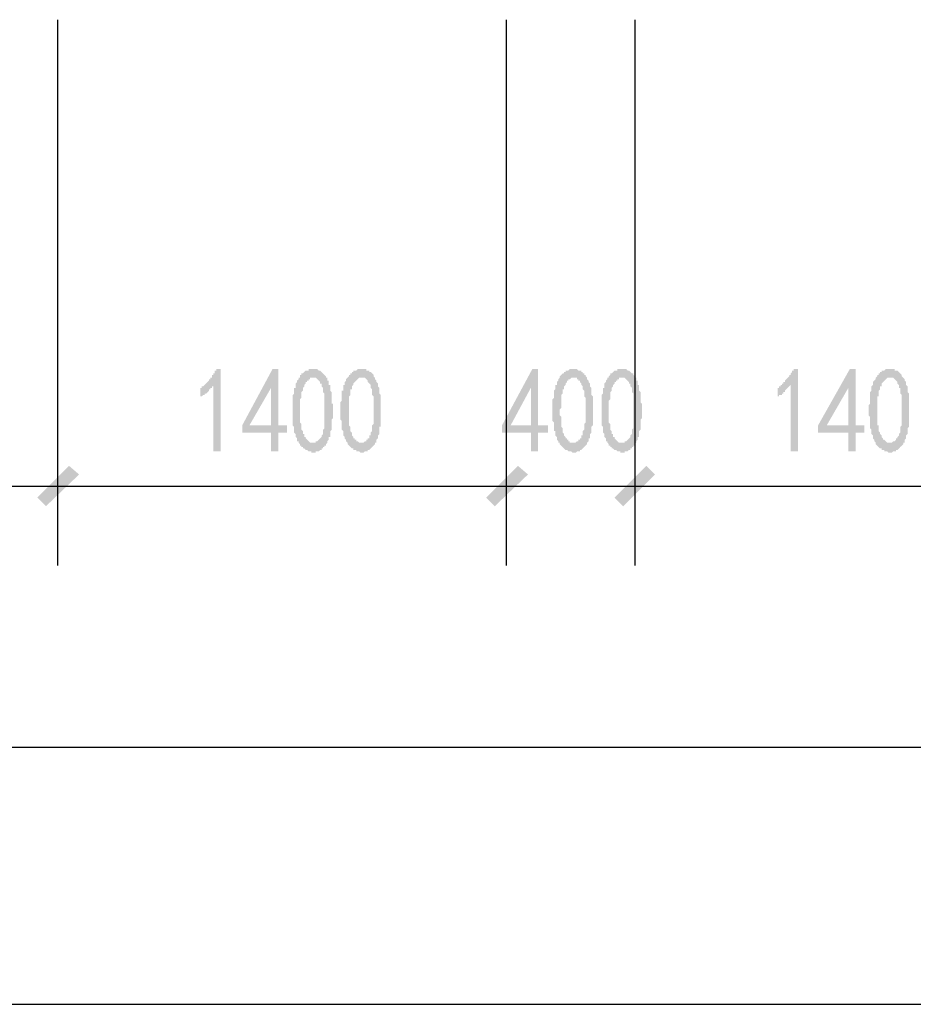
# Model space of a CAD drawing. Extents: x 24885 to 105697, y -3406 to 212186.
# Drawn here: x 64428 to 67216, y 54583 to 57654 of the extents above; entities that cross this region are included whole.
import ezdxf

# ---------------------------------------------------------------- set-up
doc = ezdxf.new("R2010")
doc.units = 0
doc.header["$LTSCALE"] = 1000
doc.header["$MEASUREMENT"] = 0
doc.layers.add('PDF_AXIS', color=7, linetype='Continuous')
doc.layers.add('PDF_PUB_DIM', color=3, linetype='Continuous')

msp = doc.modelspace()

# ---------------------------------------------------------------- hatches: boundary and pattern name
at = {"layer": 'PDF_PUB_DIM', "transparency": 33554559}
for points in [[(65032.1, 56514.5), (65032.1, 56510), (65027.6, 56510), (65027.6, 56505.5), (65023, 56505.5), (65023, 56501), (65018.5, 56501), (65018.5, 56496.5), (65014, 56492), (65014, 56492), (65009.5, 56487.5), (65005, 56487.5), (65005, 56483), (65000.5, 56483), (65000.5, 56483), (64996, 56478.5), (64991.5, 56478.5), (64991.5, 56474), (64991.5, 56505.5), (64996, 56505.5), (64996, 56510), (65000.5, 56510), (65005, 56514.5), (65005, 56514.5), (65009.5, 56519), (65009.5, 56519), (65014, 56523.5), (65014, 56523.5), (65018.5, 56528), (65018.5, 56532.5), (65023, 56532.5), (65023, 56537), (65027.6, 56537), (65027.6, 56541.5), (65027.6, 56546), (65032.1, 56546), (65032.1, 56550.5), (65036.6, 56550.5), (65036.6, 56555), (65036.6, 56559.5), (65041.1, 56559.5), (65041.1, 56564), (65054.6, 56564), (65054.6, 56307.3), (65032.1, 56307.3)], [(66833.4, 56514.5), (66828.9, 56510), (66828.9, 56510), (66824.4, 56505.5), (66824.4, 56505.5), (66819.9, 56501), (66819.9, 56501), (66815.4, 56496.5), (66815.4, 56492), (66810.9, 56492), (66810.9, 56487.5), (66806.4, 56487.5), (66806.4, 56483), (66801.9, 56483), (66797.4, 56483), (66797.4, 56478.5), (66792.9, 56478.5), (66792.9, 56474), (66792.9, 56505.5), (66797.4, 56505.5), (66797.4, 56510), (66801.9, 56510), (66801.9, 56514.5), (66806.4, 56514.5), (66806.4, 56519), (66810.9, 56519), (66810.9, 56523.5), (66815.4, 56523.5), (66815.4, 56528), (66819.9, 56532.5), (66819.9, 56532.5), (66824.4, 56537), (66824.4, 56537), (66828.9, 56541.5), (66828.9, 56546), (66833.4, 56546), (66833.4, 56550.5), (66833.4, 56550.5), (66837.9, 56555), (66837.9, 56559.5), (66842.4, 56559.5), (66842.4, 56564), (66855.9, 56564), (66855.9, 56307.3), (66833.4, 56307.3)]]:
    msp.add_hatch(color=7, dxfattribs=at).paths.add_polyline_path(points)
h = msp.add_hatch(color=7, dxfattribs=at)
h.paths.add_polyline_path([(65212.2, 56365.9), (65122.1, 56365.9), (65122.1, 56388.4), (65216.7, 56564), (65234.7, 56564), (65234.7, 56388.4), (65261.7, 56388.4), (65261.7, 56365.9), (65234.7, 56365.9), (65234.7, 56307.3), (65212.2, 56307.3)], flags=0)
h.paths.add_polyline_path([(65212.2, 56388.4), (65212.2, 56505.5), (65144.6, 56388.4)], flags=0)
h = msp.add_hatch(color=7, dxfattribs=at)
h.paths.add_polyline_path([(65279.7, 56451.4), (65279.7, 56456), (65279.7, 56460.5), (65279.7, 56465), (65279.7, 56469.5), (65279.7, 56474), (65279.7, 56474), (65279.7, 56478.5), (65279.7, 56483), (65284.2, 56487.5), (65284.2, 56492), (65284.2, 56496.5), (65284.2, 56496.5), (65284.2, 56501), (65284.2, 56505.5), (65288.7, 56505.5), (65288.7, 56510), (65288.7, 56514.5), (65288.7, 56514.5), (65288.7, 56519), (65293.2, 56523.5), (65293.2, 56528), (65293.2, 56528), (65297.8, 56532.5), (65297.8, 56537), (65302.3, 56537), (65302.3, 56541.5), (65302.3, 56546), (65306.8, 56546), (65306.8, 56550.5), (65311.3, 56550.5), (65311.3, 56550.5), (65315.8, 56555), (65315.8, 56555), (65320.3, 56559.5), (65320.3, 56559.5), (65324.8, 56559.5), (65329.3, 56559.5), (65329.3, 56564), (65333.8, 56564), (65333.8, 56564), (65338.3, 56564), (65342.8, 56564), (65342.8, 56564), (65347.3, 56564), (65351.8, 56564), (65351.8, 56564), (65356.3, 56564), (65360.8, 56559.5), (65360.8, 56559.5), (65365.3, 56559.5), (65365.3, 56559.5), (65369.8, 56555), (65369.8, 56555), (65374.3, 56550.5), (65374.3, 56550.5), (65378.8, 56546), (65378.8, 56546), (65383.3, 56541.5), (65383.3, 56537), (65387.8, 56537), (65387.8, 56532.5), (65387.8, 56528), (65392.3, 56528), (65392.3, 56523.5), (65392.3, 56519), (65392.3, 56514.5), (65396.8, 56514.5), (65396.8, 56510), (65396.8, 56505.5), (65396.8, 56501), (65396.8, 56496.5), (65401.3, 56492), (65401.3, 56492), (65401.3, 56487.5), (65401.3, 56487.5), (65401.3, 56483), (65401.3, 56478.5), (65401.3, 56474), (65401.3, 56474), (65401.3, 56469.5), (65401.3, 56465), (65401.3, 56460.5), (65401.3, 56456), (65405.8, 56456), (65405.8, 56451.4), (65405.8, 56446.9), (65405.8, 56442.4), (65405.8, 56437.9), (65405.8, 56433.4), (65405.8, 56428.9), (65405.8, 56424.4), (65405.8, 56419.9), (65405.8, 56419.9), (65405.8, 56415.4), (65405.8, 56410.9), (65401.3, 56406.4), (65401.3, 56401.9), (65401.3, 56397.4), (65401.3, 56392.9), (65401.3, 56388.4), (65401.3, 56383.9), (65401.3, 56383.9), (65401.3, 56379.4), (65401.3, 56374.9), (65396.8, 56370.4), (65396.8, 56365.9), (65396.8, 56365.9), (65396.8, 56361.4), (65396.8, 56356.9), (65396.8, 56352.4), (65392.3, 56352.4), (65392.3, 56347.9), (65392.3, 56347.9), (65392.3, 56343.4), (65387.8, 56338.9), (65387.8, 56334.4), (65387.8, 56334.4), (65383.3, 56329.9), (65383.3, 56325.4), (65378.8, 56325.4), (65378.8, 56320.9), (65374.3, 56320.9), (65374.3, 56316.3), (65369.8, 56316.3), (65369.8, 56311.8), (65365.3, 56311.8), (65365.3, 56311.8), (65360.8, 56307.3), (65360.8, 56307.3), (65356.3, 56307.3), (65351.8, 56307.3), (65351.8, 56302.8), (65347.3, 56302.8), (65342.8, 56302.8), (65342.8, 56302.8), (65338.3, 56302.8), (65338.3, 56307.3), (65333.8, 56307.3), (65329.3, 56307.3), (65329.3, 56307.3), (65324.8, 56311.8), (65320.3, 56311.8), (65320.3, 56311.8), (65320.3, 56311.8), (65315.8, 56316.3), (65311.3, 56316.3), (65311.3, 56320.9), (65306.8, 56320.9), (65306.8, 56325.4), (65302.3, 56325.4), (65302.3, 56329.9), (65297.8, 56334.4), (65297.8, 56334.4), (65297.8, 56338.9), (65293.2, 56338.9), (65293.2, 56343.4), (65293.2, 56343.4), (65293.2, 56347.9), (65288.7, 56352.4), (65288.7, 56352.4), (65288.7, 56356.9), (65288.7, 56361.4), (65284.2, 56365.9), (65284.2, 56370.4), (65284.2, 56370.4), (65284.2, 56374.9), (65284.2, 56379.4), (65284.2, 56383.9), (65279.7, 56388.4), (65279.7, 56388.4), (65279.7, 56392.9), (65279.7, 56392.9), (65279.7, 56397.4), (65279.7, 56401.9), (65279.7, 56401.9), (65279.7, 56406.4), (65279.7, 56410.9), (65279.7, 56415.4), (65279.7, 56419.9), (65279.7, 56419.9), (65279.7, 56424.4), (65279.7, 56428.9), (65279.7, 56433.4), (65279.7, 56437.9), (65279.7, 56442.4), (65279.7, 56446.9), (65279.7, 56451.4)], flags=0)
h.paths.add_polyline_path([(65302.3, 56460.5), (65302.3, 56456), (65302.3, 56451.4), (65302.3, 56446.9), (65302.3, 56442.4), (65302.3, 56437.9), (65302.3, 56433.4), (65302.3, 56428.9), (65302.3, 56428.9), (65302.3, 56424.4), (65302.3, 56419.9), (65302.3, 56415.4), (65302.3, 56410.9), (65302.3, 56406.4), (65302.3, 56406.4), (65302.3, 56401.9), (65302.3, 56397.4), (65306.8, 56392.9), (65306.8, 56392.9), (65306.8, 56388.4), (65306.8, 56388.4), (65306.8, 56383.9), (65306.8, 56379.4), (65306.8, 56374.9), (65311.3, 56370.4), (65311.3, 56365.9), (65311.3, 56361.4), (65315.8, 56361.4), (65315.8, 56356.9), (65315.8, 56352.4), (65320.3, 56352.4), (65320.3, 56347.9), (65320.3, 56347.9), (65324.8, 56343.4), (65324.8, 56343.4), (65324.8, 56343.4), (65329.3, 56338.9), (65329.3, 56338.9), (65333.8, 56334.4), (65338.3, 56334.4), (65338.3, 56334.4), (65342.8, 56334.4), (65342.8, 56334.4), (65347.3, 56334.4), (65351.8, 56334.4), (65351.8, 56338.9), (65351.8, 56338.9), (65356.3, 56338.9), (65356.3, 56338.9), (65360.8, 56343.4), (65360.8, 56343.4), (65365.3, 56347.9), (65365.3, 56347.9), (65369.8, 56352.4), (65369.8, 56356.9), (65369.8, 56356.9), (65374.3, 56361.4), (65374.3, 56365.9), (65374.3, 56370.4), (65374.3, 56374.9), (65374.3, 56374.9), (65378.8, 56379.4), (65378.8, 56383.9), (65378.8, 56388.4), (65378.8, 56388.4), (65378.8, 56392.9), (65378.8, 56397.4), (65378.8, 56401.9), (65378.8, 56406.4), (65378.8, 56410.9), (65378.8, 56415.4), (65378.8, 56415.4), (65378.8, 56419.9), (65378.8, 56424.4), (65378.8, 56428.9), (65378.8, 56428.9), (65378.8, 56433.4), (65378.8, 56437.9), (65378.8, 56442.4), (65378.8, 56446.9), (65378.8, 56451.4), (65378.8, 56456), (65378.8, 56456), (65378.8, 56460.5), (65378.8, 56465), (65378.8, 56469.5), (65378.8, 56474), (65378.8, 56474), (65378.8, 56478.5), (65378.8, 56483), (65378.8, 56487.5), (65378.8, 56487.5), (65374.3, 56492), (65374.3, 56496.5), (65374.3, 56501), (65374.3, 56505.5), (65374.3, 56505.5), (65369.8, 56510), (65369.8, 56514.5), (65369.8, 56519), (65365.3, 56519), (65365.3, 56523.5), (65360.8, 56528), (65360.8, 56528), (65356.3, 56532.5), (65356.3, 56532.5), (65351.8, 56537), (65351.8, 56537), (65347.3, 56537), (65347.3, 56537), (65342.8, 56537), (65342.8, 56537), (65338.3, 56537), (65338.3, 56537), (65333.8, 56537), (65333.8, 56532.5), (65329.3, 56532.5), (65329.3, 56528), (65324.8, 56528), (65324.8, 56523.5), (65320.3, 56523.5), (65320.3, 56519), (65315.8, 56514.5), (65315.8, 56514.5), (65315.8, 56510), (65315.8, 56510), (65311.3, 56505.5), (65311.3, 56501), (65311.3, 56501), (65311.3, 56496.5), (65306.8, 56492), (65306.8, 56487.5), (65306.8, 56483), (65306.8, 56478.5), (65306.8, 56478.5), (65306.8, 56474), (65302.3, 56469.5), (65302.3, 56465), (65302.3, 56460.5)], flags=0)
h = msp.add_hatch(color=7, dxfattribs=at)
h.paths.add_polyline_path([(65428.3, 56451.4), (65428.3, 56456), (65428.3, 56460.5), (65432.9, 56465), (65432.9, 56469.5), (65432.9, 56474), (65432.9, 56474), (65432.9, 56478.5), (65432.9, 56483), (65432.9, 56487.5), (65432.9, 56492), (65432.9, 56496.5), (65437.4, 56496.5), (65437.4, 56501), (65437.4, 56505.5), (65437.4, 56505.5), (65437.4, 56510), (65437.4, 56514.5), (65441.9, 56514.5), (65441.9, 56519), (65441.9, 56523.5), (65446.4, 56528), (65446.4, 56528), (65446.4, 56532.5), (65450.9, 56537), (65450.9, 56537), (65455.4, 56541.5), (65455.4, 56546), (65459.9, 56546), (65459.9, 56550.5), (65459.9, 56550.5), (65464.4, 56550.5), (65464.4, 56555), (65468.9, 56555), (65468.9, 56559.5), (65473.4, 56559.5), (65473.4, 56559.5), (65477.9, 56559.5), (65482.4, 56564), (65482.4, 56564), (65486.9, 56564), (65491.4, 56564), (65491.4, 56564), (65495.9, 56564), (65500.4, 56564), (65500.4, 56564), (65504.9, 56564), (65509.4, 56564), (65509.4, 56559.5), (65513.9, 56559.5), (65513.9, 56559.5), (65518.4, 56559.5), (65518.4, 56555), (65522.9, 56555), (65527.4, 56550.5), (65527.4, 56550.5), (65531.9, 56546), (65531.9, 56546), (65531.9, 56541.5), (65536.4, 56537), (65536.4, 56537), (65536.4, 56532.5), (65540.9, 56528), (65540.9, 56528), (65540.9, 56523.5), (65545.4, 56519), (65545.4, 56514.5), (65545.4, 56514.5), (65545.4, 56510), (65549.9, 56505.5), (65549.9, 56501), (65549.9, 56496.5), (65549.9, 56492), (65549.9, 56492), (65549.9, 56487.5), (65549.9, 56487.5), (65554.4, 56483), (65554.4, 56478.5), (65554.4, 56474), (65554.4, 56474), (65554.4, 56469.5), (65554.4, 56465), (65554.4, 56460.5), (65554.4, 56456), (65554.4, 56456), (65554.4, 56451.4), (65554.4, 56446.9), (65554.4, 56442.4), (65554.4, 56437.9), (65554.4, 56433.4), (65554.4, 56428.9), (65554.4, 56424.4), (65554.4, 56419.9), (65554.4, 56419.9), (65554.4, 56415.4), (65554.4, 56410.9), (65554.4, 56406.4), (65554.4, 56401.9), (65554.4, 56397.4), (65554.4, 56392.9), (65554.4, 56388.4), (65554.4, 56383.9), (65549.9, 56383.9), (65549.9, 56379.4), (65549.9, 56374.9), (65549.9, 56370.4), (65549.9, 56365.9), (65549.9, 56365.9), (65549.9, 56361.4), (65545.4, 56356.9), (65545.4, 56352.4), (65545.4, 56352.4), (65545.4, 56347.9), (65545.4, 56347.9), (65540.9, 56343.4), (65540.9, 56338.9), (65540.9, 56334.4), (65536.4, 56334.4), (65536.4, 56329.9), (65531.9, 56325.4), (65531.9, 56325.4), (65527.4, 56320.9), (65527.4, 56320.9), (65522.9, 56316.3), (65522.9, 56316.3), (65518.4, 56311.8), (65518.4, 56311.8), (65513.9, 56311.8), (65513.9, 56307.3), (65509.4, 56307.3), (65504.9, 56307.3), (65504.9, 56307.3), (65500.4, 56302.8), (65500.4, 56302.8), (65495.9, 56302.8), (65491.4, 56302.8), (65491.4, 56302.8), (65486.9, 56307.3), (65482.4, 56307.3), (65482.4, 56307.3), (65477.9, 56307.3), (65477.9, 56311.8), (65473.4, 56311.8), (65473.4, 56311.8), (65468.9, 56311.8), (65468.9, 56316.3), (65464.4, 56316.3), (65459.9, 56320.9), (65459.9, 56320.9), (65455.4, 56325.4), (65455.4, 56325.4), (65450.9, 56329.9), (65450.9, 56334.4), (65450.9, 56334.4), (65446.4, 56338.9), (65446.4, 56338.9), (65446.4, 56343.4), (65446.4, 56343.4), (65441.9, 56347.9), (65441.9, 56352.4), (65441.9, 56352.4), (65437.4, 56356.9), (65437.4, 56361.4), (65437.4, 56365.9), (65437.4, 56370.4), (65437.4, 56370.4), (65432.9, 56374.9), (65432.9, 56379.4), (65432.9, 56383.9), (65432.9, 56388.4), (65432.9, 56388.4), (65432.9, 56392.9), (65432.9, 56392.9), (65432.9, 56397.4), (65432.9, 56401.9), (65432.9, 56401.9), (65428.3, 56406.4), (65428.3, 56410.9), (65428.3, 56415.4), (65428.3, 56419.9), (65428.3, 56419.9), (65428.3, 56424.4), (65428.3, 56428.9), (65428.3, 56433.4), (65428.3, 56437.9), (65428.3, 56442.4), (65428.3, 56446.9), (65428.3, 56451.4)], flags=0)
h.paths.add_polyline_path([(65455.4, 56460.5), (65455.4, 56456), (65455.4, 56451.4), (65455.4, 56446.9), (65455.4, 56442.4), (65455.4, 56437.9), (65455.4, 56433.4), (65455.4, 56428.9), (65455.4, 56428.9), (65455.4, 56424.4), (65455.4, 56419.9), (65455.4, 56415.4), (65455.4, 56410.9), (65455.4, 56406.4), (65455.4, 56406.4), (65455.4, 56401.9), (65455.4, 56397.4), (65455.4, 56392.9), (65455.4, 56392.9), (65455.4, 56388.4), (65455.4, 56388.4), (65459.9, 56383.9), (65459.9, 56379.4), (65459.9, 56374.9), (65459.9, 56370.4), (65464.4, 56365.9), (65464.4, 56361.4), (65464.4, 56361.4), (65464.4, 56356.9), (65468.9, 56352.4), (65468.9, 56352.4), (65468.9, 56347.9), (65473.4, 56347.9), (65473.4, 56343.4), (65477.9, 56343.4), (65477.9, 56343.4), (65477.9, 56338.9), (65482.4, 56338.9), (65486.9, 56334.4), (65486.9, 56334.4), (65491.4, 56334.4), (65491.4, 56334.4), (65495.9, 56334.4), (65500.4, 56334.4), (65500.4, 56334.4), (65504.9, 56338.9), (65504.9, 56338.9), (65504.9, 56338.9), (65509.4, 56338.9), (65509.4, 56343.4), (65513.9, 56343.4), (65513.9, 56347.9), (65518.4, 56347.9), (65518.4, 56352.4), (65518.4, 56356.9), (65522.9, 56356.9), (65522.9, 56361.4), (65522.9, 56365.9), (65527.4, 56370.4), (65527.4, 56374.9), (65527.4, 56374.9), (65527.4, 56379.4), (65527.4, 56383.9), (65527.4, 56388.4), (65527.4, 56388.4), (65531.9, 56392.9), (65531.9, 56397.4), (65531.9, 56401.9), (65531.9, 56406.4), (65531.9, 56410.9), (65531.9, 56415.4), (65531.9, 56415.4), (65531.9, 56419.9), (65531.9, 56424.4), (65531.9, 56428.9), (65531.9, 56428.9), (65531.9, 56433.4), (65531.9, 56437.9), (65531.9, 56442.4), (65531.9, 56446.9), (65531.9, 56451.4), (65531.9, 56456), (65531.9, 56456), (65531.9, 56460.5), (65531.9, 56465), (65531.9, 56469.5), (65531.9, 56474), (65531.9, 56474), (65531.9, 56478.5), (65527.4, 56483), (65527.4, 56487.5), (65527.4, 56487.5), (65527.4, 56492), (65527.4, 56496.5), (65527.4, 56501), (65522.9, 56505.5), (65522.9, 56505.5), (65522.9, 56510), (65522.9, 56514.5), (65518.4, 56519), (65518.4, 56519), (65513.9, 56523.5), (65513.9, 56528), (65513.9, 56528), (65509.4, 56532.5), (65509.4, 56532.5), (65504.9, 56537), (65500.4, 56537), (65500.4, 56537), (65495.9, 56537), (65495.9, 56537), (65491.4, 56537), (65491.4, 56537), (65486.9, 56537), (65486.9, 56537), (65482.4, 56532.5), (65482.4, 56532.5), (65477.9, 56528), (65477.9, 56528), (65473.4, 56523.5), (65473.4, 56523.5), (65468.9, 56519), (65468.9, 56514.5), (65468.9, 56514.5), (65464.4, 56510), (65464.4, 56510), (65464.4, 56505.5), (65464.4, 56501), (65459.9, 56501), (65459.9, 56496.5), (65459.9, 56492), (65459.9, 56487.5), (65459.9, 56483), (65455.4, 56478.5), (65455.4, 56478.5), (65455.4, 56474), (65455.4, 56469.5), (65455.4, 56465), (65455.4, 56460.5)], flags=0)
h = msp.add_hatch(color=7, dxfattribs=at)
h.paths.add_polyline_path([(66022.8, 56365.9), (65932.7, 56365.9), (65932.7, 56388.4), (66027.3, 56564), (66045.3, 56564), (66045.3, 56388.4), (66076.8, 56388.4), (66076.8, 56365.9), (66045.3, 56365.9), (66045.3, 56307.3), (66022.8, 56307.3)], flags=0)
h.paths.add_polyline_path([(66022.8, 56388.4), (66022.8, 56505.5), (65959.7, 56388.4)], flags=0)
h = msp.add_hatch(color=7, dxfattribs=at)
h.paths.add_polyline_path([(66090.3, 56451.4), (66090.3, 56456), (66090.3, 56460.5), (66090.3, 56465), (66090.3, 56469.5), (66094.8, 56474), (66094.8, 56474), (66094.8, 56478.5), (66094.8, 56483), (66094.8, 56487.5), (66094.8, 56492), (66094.8, 56496.5), (66094.8, 56496.5), (66099.3, 56501), (66099.3, 56505.5), (66099.3, 56505.5), (66099.3, 56510), (66099.3, 56514.5), (66103.9, 56514.5), (66103.9, 56519), (66103.9, 56523.5), (66108.4, 56528), (66108.4, 56528), (66108.4, 56532.5), (66112.9, 56537), (66112.9, 56537), (66112.9, 56541.5), (66117.4, 56546), (66117.4, 56546), (66121.9, 56550.5), (66121.9, 56550.5), (66126.4, 56550.5), (66126.4, 56555), (66130.9, 56555), (66130.9, 56559.5), (66135.4, 56559.5), (66135.4, 56559.5), (66139.9, 56559.5), (66144.4, 56564), (66144.4, 56564), (66148.9, 56564), (66153.4, 56564), (66153.4, 56564), (66157.9, 56564), (66162.4, 56564), (66162.4, 56564), (66166.9, 56564), (66166.9, 56564), (66171.4, 56559.5), (66175.9, 56559.5), (66175.9, 56559.5), (66180.4, 56559.5), (66180.4, 56555), (66184.9, 56555), (66184.9, 56550.5), (66189.4, 56550.5), (66189.4, 56546), (66193.9, 56546), (66193.9, 56541.5), (66198.4, 56537), (66198.4, 56537), (66198.4, 56532.5), (66202.9, 56528), (66202.9, 56528), (66202.9, 56523.5), (66207.4, 56519), (66207.4, 56514.5), (66207.4, 56514.5), (66207.4, 56510), (66211.9, 56505.5), (66211.9, 56501), (66211.9, 56496.5), (66211.9, 56492), (66211.9, 56492), (66211.9, 56487.5), (66211.9, 56487.5), (66211.9, 56483), (66216.4, 56478.5), (66216.4, 56474), (66216.4, 56474), (66216.4, 56469.5), (66216.4, 56465), (66216.4, 56460.5), (66216.4, 56456), (66216.4, 56456), (66216.4, 56451.4), (66216.4, 56446.9), (66216.4, 56442.4), (66216.4, 56437.9), (66216.4, 56433.4), (66216.4, 56428.9), (66216.4, 56424.4), (66216.4, 56419.9), (66216.4, 56419.9), (66216.4, 56415.4), (66216.4, 56410.9), (66216.4, 56406.4), (66216.4, 56401.9), (66216.4, 56397.4), (66216.4, 56392.9), (66216.4, 56388.4), (66211.9, 56383.9), (66211.9, 56383.9), (66211.9, 56379.4), (66211.9, 56374.9), (66211.9, 56370.4), (66211.9, 56365.9), (66211.9, 56365.9), (66207.4, 56361.4), (66207.4, 56356.9), (66207.4, 56352.4), (66207.4, 56352.4), (66207.4, 56347.9), (66202.9, 56347.9), (66202.9, 56343.4), (66202.9, 56338.9), (66198.4, 56334.4), (66198.4, 56334.4), (66198.4, 56329.9), (66193.9, 56325.4), (66193.9, 56325.4), (66189.4, 56320.9), (66189.4, 56320.9), (66184.9, 56316.3), (66184.9, 56316.3), (66180.4, 56311.8), (66180.4, 56311.8), (66175.9, 56311.8), (66175.9, 56307.3), (66171.4, 56307.3), (66166.9, 56307.3), (66166.9, 56307.3), (66162.4, 56302.8), (66157.9, 56302.8), (66157.9, 56302.8), (66153.4, 56302.8), (66153.4, 56302.8), (66148.9, 56307.3), (66144.4, 56307.3), (66144.4, 56307.3), (66139.9, 56307.3), (66135.4, 56311.8), (66135.4, 56311.8), (66135.4, 56311.8), (66130.9, 56311.8), (66126.4, 56316.3), (66126.4, 56316.3), (66121.9, 56320.9), (66121.9, 56320.9), (66117.4, 56325.4), (66117.4, 56325.4), (66112.9, 56329.9), (66112.9, 56334.4), (66108.4, 56334.4), (66108.4, 56338.9), (66108.4, 56338.9), (66103.9, 56343.4), (66103.9, 56343.4), (66103.9, 56347.9), (66103.9, 56352.4), (66103.9, 56352.4), (66099.3, 56356.9), (66099.3, 56361.4), (66099.3, 56365.9), (66099.3, 56370.4), (66094.8, 56370.4), (66094.8, 56374.9), (66094.8, 56379.4), (66094.8, 56383.9), (66094.8, 56388.4), (66094.8, 56388.4), (66094.8, 56392.9), (66094.8, 56392.9), (66094.8, 56397.4), (66090.3, 56401.9), (66090.3, 56401.9), (66090.3, 56406.4), (66090.3, 56410.9), (66090.3, 56415.4), (66090.3, 56419.9), (66090.3, 56419.9), (66090.3, 56424.4), (66090.3, 56428.9), (66090.3, 56433.4), (66090.3, 56437.9), (66090.3, 56442.4), (66090.3, 56446.9), (66090.3, 56451.4)], flags=0)
h.paths.add_polyline_path([(66117.4, 56460.5), (66117.4, 56456), (66117.4, 56451.4), (66117.4, 56446.9), (66117.4, 56442.4), (66112.9, 56437.9), (66112.9, 56433.4), (66112.9, 56428.9), (66112.9, 56428.9), (66112.9, 56424.4), (66112.9, 56419.9), (66117.4, 56415.4), (66117.4, 56410.9), (66117.4, 56406.4), (66117.4, 56406.4), (66117.4, 56401.9), (66117.4, 56397.4), (66117.4, 56392.9), (66117.4, 56392.9), (66117.4, 56388.4), (66117.4, 56388.4), (66117.4, 56383.9), (66121.9, 56379.4), (66121.9, 56374.9), (66121.9, 56370.4), (66121.9, 56365.9), (66126.4, 56361.4), (66126.4, 56361.4), (66126.4, 56356.9), (66130.9, 56352.4), (66130.9, 56352.4), (66130.9, 56347.9), (66135.4, 56347.9), (66135.4, 56343.4), (66139.9, 56343.4), (66139.9, 56343.4), (66139.9, 56338.9), (66144.4, 56338.9), (66144.4, 56334.4), (66148.9, 56334.4), (66153.4, 56334.4), (66153.4, 56334.4), (66157.9, 56334.4), (66157.9, 56334.4), (66162.4, 56334.4), (66166.9, 56338.9), (66166.9, 56338.9), (66166.9, 56338.9), (66171.4, 56338.9), (66171.4, 56343.4), (66175.9, 56343.4), (66175.9, 56347.9), (66180.4, 56347.9), (66180.4, 56352.4), (66180.4, 56356.9), (66184.9, 56356.9), (66184.9, 56361.4), (66184.9, 56365.9), (66184.9, 56370.4), (66189.4, 56374.9), (66189.4, 56374.9), (66189.4, 56379.4), (66189.4, 56383.9), (66189.4, 56388.4), (66189.4, 56388.4), (66189.4, 56392.9), (66193.9, 56397.4), (66193.9, 56401.9), (66193.9, 56406.4), (66193.9, 56410.9), (66193.9, 56415.4), (66193.9, 56415.4), (66193.9, 56419.9), (66193.9, 56424.4), (66193.9, 56428.9), (66193.9, 56428.9), (66193.9, 56433.4), (66193.9, 56437.9), (66193.9, 56442.4), (66193.9, 56446.9), (66193.9, 56451.4), (66193.9, 56456), (66193.9, 56456), (66193.9, 56460.5), (66193.9, 56465), (66193.9, 56469.5), (66193.9, 56474), (66193.9, 56474), (66189.4, 56478.5), (66189.4, 56483), (66189.4, 56487.5), (66189.4, 56487.5), (66189.4, 56492), (66189.4, 56496.5), (66184.9, 56501), (66184.9, 56505.5), (66184.9, 56505.5), (66184.9, 56510), (66180.4, 56514.5), (66180.4, 56519), (66180.4, 56519), (66175.9, 56523.5), (66175.9, 56528), (66171.4, 56528), (66171.4, 56532.5), (66166.9, 56532.5), (66166.9, 56537), (66162.4, 56537), (66162.4, 56537), (66157.9, 56537), (66157.9, 56537), (66153.4, 56537), (66153.4, 56537), (66148.9, 56537), (66148.9, 56537), (66144.4, 56532.5), (66139.9, 56532.5), (66139.9, 56528), (66135.4, 56528), (66135.4, 56523.5), (66135.4, 56523.5), (66130.9, 56519), (66130.9, 56514.5), (66130.9, 56514.5), (66126.4, 56510), (66126.4, 56510), (66126.4, 56505.5), (66126.4, 56501), (66121.9, 56501), (66121.9, 56496.5), (66121.9, 56492), (66121.9, 56487.5), (66117.4, 56483), (66117.4, 56478.5), (66117.4, 56478.5), (66117.4, 56474), (66117.4, 56469.5), (66117.4, 56465), (66117.4, 56460.5)], flags=0)
h = msp.add_hatch(color=7, dxfattribs=at)
h.paths.add_polyline_path([(66243.5, 56451.4), (66243.5, 56456), (66243.5, 56460.5), (66243.5, 56465), (66243.5, 56469.5), (66243.5, 56474), (66243.5, 56474), (66243.5, 56478.5), (66243.5, 56483), (66248, 56487.5), (66248, 56492), (66248, 56496.5), (66248, 56496.5), (66248, 56501), (66248, 56505.5), (66252.5, 56505.5), (66252.5, 56510), (66252.5, 56514.5), (66252.5, 56514.5), (66252.5, 56519), (66257, 56523.5), (66257, 56528), (66257, 56528), (66261.5, 56532.5), (66261.5, 56537), (66266, 56537), (66266, 56541.5), (66270.5, 56546), (66270.5, 56546), (66270.5, 56550.5), (66275, 56550.5), (66275, 56550.5), (66279.5, 56555), (66279.5, 56555), (66284, 56559.5), (66284, 56559.5), (66288.5, 56559.5), (66293, 56559.5), (66293, 56564), (66297.5, 56564), (66297.5, 56564), (66302, 56564), (66306.5, 56564), (66306.5, 56564), (66311, 56564), (66315.5, 56564), (66315.5, 56564), (66320, 56564), (66324.5, 56559.5), (66324.5, 56559.5), (66329, 56559.5), (66329, 56559.5), (66333.5, 56555), (66333.5, 56555), (66338, 56550.5), (66342.5, 56550.5), (66342.5, 56546), (66342.5, 56546), (66347, 56541.5), (66347, 56537), (66351.5, 56537), (66351.5, 56532.5), (66351.5, 56528), (66356, 56528), (66356, 56523.5), (66356, 56519), (66356, 56514.5), (66360.5, 56514.5), (66360.5, 56510), (66360.5, 56505.5), (66360.5, 56501), (66360.5, 56496.5), (66365, 56492), (66365, 56492), (66365, 56487.5), (66365, 56487.5), (66365, 56483), (66365, 56478.5), (66365, 56474), (66365, 56474), (66365, 56469.5), (66365, 56465), (66365, 56460.5), (66369.5, 56456), (66369.5, 56456), (66369.5, 56451.4), (66369.5, 56446.9), (66369.5, 56442.4), (66369.5, 56437.9), (66369.5, 56433.4), (66369.5, 56428.9), (66369.5, 56424.4), (66369.5, 56419.9), (66369.5, 56419.9), (66369.5, 56415.4), (66369.5, 56410.9), (66365, 56406.4), (66365, 56401.9), (66365, 56397.4), (66365, 56392.9), (66365, 56388.4), (66365, 56383.9), (66365, 56383.9), (66365, 56379.4), (66365, 56374.9), (66360.5, 56370.4), (66360.5, 56365.9), (66360.5, 56365.9), (66360.5, 56361.4), (66360.5, 56356.9), (66360.5, 56352.4), (66356, 56352.4), (66356, 56347.9), (66356, 56347.9), (66356, 56343.4), (66351.5, 56338.9), (66351.5, 56334.4), (66351.5, 56334.4), (66347, 56329.9), (66347, 56325.4), (66342.5, 56325.4), (66342.5, 56320.9), (66338, 56320.9), (66338, 56316.3), (66333.5, 56316.3), (66333.5, 56311.8), (66329, 56311.8), (66329, 56311.8), (66324.5, 56307.3), (66324.5, 56307.3), (66320, 56307.3), (66315.5, 56307.3), (66315.5, 56302.8), (66311, 56302.8), (66306.5, 56302.8), (66306.5, 56302.8), (66302, 56302.8), (66302, 56307.3), (66297.5, 56307.3), (66293, 56307.3), (66293, 56307.3), (66288.5, 56311.8), (66284, 56311.8), (66284, 56311.8), (66284, 56311.8), (66279.5, 56316.3), (66275, 56316.3), (66275, 56320.9), (66270.5, 56320.9), (66270.5, 56325.4), (66266, 56325.4), (66266, 56329.9), (66261.5, 56334.4), (66261.5, 56334.4), (66261.5, 56338.9), (66257, 56338.9), (66257, 56343.4), (66257, 56343.4), (66257, 56347.9), (66252.5, 56352.4), (66252.5, 56352.4), (66252.5, 56356.9), (66252.5, 56361.4), (66248, 56365.9), (66248, 56370.4), (66248, 56370.4), (66248, 56374.9), (66248, 56379.4), (66248, 56383.9), (66243.5, 56388.4), (66243.5, 56388.4), (66243.5, 56392.9), (66243.5, 56392.9), (66243.5, 56397.4), (66243.5, 56401.9), (66243.5, 56401.9), (66243.5, 56406.4), (66243.5, 56410.9), (66243.5, 56415.4), (66243.5, 56419.9), (66243.5, 56419.9), (66243.5, 56424.4), (66243.5, 56428.9), (66243.5, 56433.4), (66243.5, 56437.9), (66243.5, 56442.4), (66243.5, 56446.9), (66243.5, 56451.4)], flags=0)
h.paths.add_polyline_path([(66266, 56460.5), (66266, 56456), (66266, 56451.4), (66266, 56446.9), (66266, 56442.4), (66266, 56437.9), (66266, 56433.4), (66266, 56428.9), (66266, 56428.9), (66266, 56424.4), (66266, 56419.9), (66266, 56415.4), (66266, 56410.9), (66266, 56406.4), (66266, 56406.4), (66266, 56401.9), (66266, 56397.4), (66270.5, 56392.9), (66270.5, 56392.9), (66270.5, 56388.4), (66270.5, 56388.4), (66270.5, 56383.9), (66270.5, 56379.4), (66270.5, 56374.9), (66275, 56370.4), (66275, 56365.9), (66275, 56361.4), (66279.5, 56361.4), (66279.5, 56356.9), (66279.5, 56352.4), (66284, 56352.4), (66284, 56347.9), (66284, 56347.9), (66288.5, 56343.4), (66288.5, 56343.4), (66288.5, 56343.4), (66293, 56338.9), (66293, 56338.9), (66297.5, 56334.4), (66302, 56334.4), (66302, 56334.4), (66306.5, 56334.4), (66306.5, 56334.4), (66311, 56334.4), (66315.5, 56334.4), (66315.5, 56338.9), (66315.5, 56338.9), (66320, 56338.9), (66320, 56338.9), (66324.5, 56343.4), (66324.5, 56343.4), (66329, 56347.9), (66329, 56347.9), (66333.5, 56352.4), (66333.5, 56356.9), (66333.5, 56356.9), (66338, 56361.4), (66338, 56365.9), (66338, 56370.4), (66338, 56374.9), (66338, 56374.9), (66342.5, 56379.4), (66342.5, 56383.9), (66342.5, 56388.4), (66342.5, 56388.4), (66342.5, 56392.9), (66342.5, 56397.4), (66342.5, 56401.9), (66342.5, 56406.4), (66342.5, 56410.9), (66342.5, 56415.4), (66342.5, 56415.4), (66342.5, 56419.9), (66342.5, 56424.4), (66342.5, 56428.9), (66342.5, 56428.9), (66342.5, 56433.4), (66342.5, 56437.9), (66342.5, 56442.4), (66342.5, 56446.9), (66342.5, 56451.4), (66342.5, 56456), (66342.5, 56456), (66342.5, 56460.5), (66342.5, 56465), (66342.5, 56469.5), (66342.5, 56474), (66342.5, 56474), (66342.5, 56478.5), (66342.5, 56483), (66342.5, 56487.5), (66342.5, 56487.5), (66338, 56492), (66338, 56496.5), (66338, 56501), (66338, 56505.5), (66338, 56505.5), (66333.5, 56510), (66333.5, 56514.5), (66333.5, 56519), (66329, 56519), (66329, 56523.5), (66324.5, 56528), (66324.5, 56528), (66320, 56532.5), (66320, 56532.5), (66315.5, 56537), (66315.5, 56537), (66311, 56537), (66311, 56537), (66306.5, 56537), (66306.5, 56537), (66302, 56537), (66302, 56537), (66297.5, 56537), (66297.5, 56532.5), (66293, 56532.5), (66293, 56528), (66288.5, 56528), (66288.5, 56523.5), (66284, 56523.5), (66284, 56519), (66279.5, 56514.5), (66279.5, 56514.5), (66279.5, 56510), (66279.5, 56510), (66275, 56505.5), (66275, 56501), (66275, 56501), (66275, 56496.5), (66270.5, 56492), (66270.5, 56487.5), (66270.5, 56483), (66270.5, 56478.5), (66270.5, 56478.5), (66270.5, 56474), (66270.5, 56469.5), (66266, 56465), (66266, 56460.5)], flags=0)
h = msp.add_hatch(color=7, dxfattribs=at)
h.paths.add_polyline_path([(67013.5, 56365.9), (66919, 56365.9), (66919, 56388.4), (67018, 56564), (67036, 56564), (67036, 56388.4), (67063.1, 56388.4), (67063.1, 56365.9), (67036, 56365.9), (67036, 56307.3), (67013.5, 56307.3)], flags=0)
h.paths.add_polyline_path([(67013.5, 56388.4), (67013.5, 56505.5), (66946, 56388.4)], flags=0)
h = msp.add_hatch(color=7, dxfattribs=at)
h.paths.add_polyline_path([(67076.6, 56451.4), (67081.1, 56456), (67081.1, 56460.5), (67081.1, 56465), (67081.1, 56469.5), (67081.1, 56474), (67081.1, 56474), (67081.1, 56478.5), (67081.1, 56483), (67081.1, 56487.5), (67081.1, 56492), (67085.6, 56496.5), (67085.6, 56496.5), (67085.6, 56501), (67085.6, 56505.5), (67085.6, 56505.5), (67085.6, 56510), (67090.1, 56514.5), (67090.1, 56514.5), (67090.1, 56519), (67090.1, 56523.5), (67094.6, 56528), (67094.6, 56528), (67099.1, 56532.5), (67099.1, 56537), (67099.1, 56537), (67103.6, 56541.5), (67103.6, 56546), (67108.1, 56546), (67108.1, 56550.5), (67108.1, 56550.5), (67112.6, 56550.5), (67112.6, 56555), (67117.1, 56555), (67117.1, 56559.5), (67121.6, 56559.5), (67126.1, 56559.5), (67126.1, 56559.5), (67130.6, 56564), (67130.6, 56564), (67135.1, 56564), (67139.6, 56564), (67144.1, 56564), (67144.1, 56564), (67148.6, 56564), (67148.6, 56564), (67153.1, 56564), (67157.6, 56564), (67157.6, 56559.5), (67162.1, 56559.5), (67162.1, 56559.5), (67166.6, 56559.5), (67171.1, 56555), (67171.1, 56555), (67175.6, 56550.5), (67175.6, 56550.5), (67180.2, 56546), (67180.2, 56546), (67180.2, 56541.5), (67184.7, 56537), (67184.7, 56537), (67189.2, 56532.5), (67189.2, 56528), (67189.2, 56528), (67193.7, 56523.5), (67193.7, 56519), (67193.7, 56514.5), (67193.7, 56514.5), (67198.2, 56510), (67198.2, 56505.5), (67198.2, 56501), (67198.2, 56496.5), (67198.2, 56492), (67198.2, 56492), (67202.7, 56487.5), (67202.7, 56487.5), (67202.7, 56483), (67202.7, 56478.5), (67202.7, 56474), (67202.7, 56474), (67202.7, 56469.5), (67202.7, 56465), (67202.7, 56460.5), (67202.7, 56456), (67202.7, 56456), (67202.7, 56451.4), (67202.7, 56446.9), (67202.7, 56442.4), (67202.7, 56437.9), (67202.7, 56433.4), (67202.7, 56428.9), (67202.7, 56424.4), (67202.7, 56419.9), (67202.7, 56419.9), (67202.7, 56415.4), (67202.7, 56410.9), (67202.7, 56406.4), (67202.7, 56401.9), (67202.7, 56397.4), (67202.7, 56392.9), (67202.7, 56388.4), (67202.7, 56383.9), (67202.7, 56383.9), (67198.2, 56379.4), (67198.2, 56374.9), (67198.2, 56370.4), (67198.2, 56365.9), (67198.2, 56365.9), (67198.2, 56361.4), (67193.7, 56356.9), (67193.7, 56352.4), (67193.7, 56352.4), (67193.7, 56347.9), (67193.7, 56347.9), (67189.2, 56343.4), (67189.2, 56338.9), (67189.2, 56334.4), (67184.7, 56334.4), (67184.7, 56329.9), (67180.2, 56325.4), (67180.2, 56325.4), (67175.6, 56320.9), (67175.6, 56320.9), (67171.1, 56316.3), (67171.1, 56316.3), (67166.6, 56311.8), (67166.6, 56311.8), (67162.1, 56311.8), (67162.1, 56307.3), (67157.6, 56307.3), (67157.6, 56307.3), (67153.1, 56307.3), (67148.6, 56302.8), (67148.6, 56302.8), (67144.1, 56302.8), (67139.6, 56302.8), (67139.6, 56302.8), (67135.1, 56307.3), (67135.1, 56307.3), (67130.6, 56307.3), (67126.1, 56307.3), (67126.1, 56311.8), (67121.6, 56311.8), (67121.6, 56311.8), (67117.1, 56311.8), (67117.1, 56316.3), (67112.6, 56316.3), (67108.1, 56320.9), (67108.1, 56320.9), (67103.6, 56325.4), (67103.6, 56325.4), (67099.1, 56329.9), (67099.1, 56334.4), (67099.1, 56334.4), (67094.6, 56338.9), (67094.6, 56338.9), (67094.6, 56343.4), (67094.6, 56343.4), (67090.1, 56347.9), (67090.1, 56352.4), (67090.1, 56352.4), (67090.1, 56356.9), (67085.6, 56361.4), (67085.6, 56365.9), (67085.6, 56370.4), (67085.6, 56370.4), (67085.6, 56374.9), (67081.1, 56379.4), (67081.1, 56383.9), (67081.1, 56388.4), (67081.1, 56388.4), (67081.1, 56392.9), (67081.1, 56392.9), (67081.1, 56397.4), (67081.1, 56401.9), (67081.1, 56401.9), (67081.1, 56406.4), (67081.1, 56410.9), (67081.1, 56415.4), (67076.6, 56419.9), (67076.6, 56419.9), (67076.6, 56424.4), (67076.6, 56428.9), (67076.6, 56433.4), (67076.6, 56437.9), (67076.6, 56442.4), (67076.6, 56446.9), (67076.6, 56451.4)], flags=0)
h.paths.add_polyline_path([(67103.6, 56460.5), (67103.6, 56456), (67103.6, 56451.4), (67103.6, 56446.9), (67103.6, 56442.4), (67103.6, 56437.9), (67103.6, 56433.4), (67103.6, 56428.9), (67103.6, 56428.9), (67103.6, 56424.4), (67103.6, 56419.9), (67103.6, 56415.4), (67103.6, 56410.9), (67103.6, 56406.4), (67103.6, 56406.4), (67103.6, 56401.9), (67103.6, 56397.4), (67103.6, 56392.9), (67103.6, 56392.9), (67103.6, 56388.4), (67108.1, 56388.4), (67108.1, 56383.9), (67108.1, 56379.4), (67108.1, 56374.9), (67108.1, 56370.4), (67112.6, 56365.9), (67112.6, 56361.4), (67112.6, 56361.4), (67117.1, 56356.9), (67117.1, 56352.4), (67117.1, 56352.4), (67121.6, 56347.9), (67121.6, 56347.9), (67121.6, 56343.4), (67126.1, 56343.4), (67126.1, 56343.4), (67130.6, 56338.9), (67130.6, 56338.9), (67135.1, 56334.4), (67135.1, 56334.4), (67139.6, 56334.4), (67139.6, 56334.4), (67144.1, 56334.4), (67148.6, 56334.4), (67148.6, 56334.4), (67153.1, 56338.9), (67153.1, 56338.9), (67157.6, 56338.9), (67157.6, 56338.9), (67162.1, 56343.4), (67162.1, 56343.4), (67162.1, 56347.9), (67166.6, 56347.9), (67166.6, 56352.4), (67171.1, 56356.9), (67171.1, 56356.9), (67171.1, 56361.4), (67175.6, 56365.9), (67175.6, 56370.4), (67175.6, 56374.9), (67175.6, 56374.9), (67175.6, 56379.4), (67175.6, 56383.9), (67180.2, 56388.4), (67180.2, 56388.4), (67180.2, 56392.9), (67180.2, 56397.4), (67180.2, 56401.9), (67180.2, 56406.4), (67180.2, 56410.9), (67180.2, 56415.4), (67180.2, 56415.4), (67180.2, 56419.9), (67180.2, 56424.4), (67180.2, 56428.9), (67180.2, 56428.9), (67180.2, 56433.4), (67180.2, 56437.9), (67180.2, 56442.4), (67180.2, 56446.9), (67180.2, 56451.4), (67180.2, 56456), (67180.2, 56456), (67180.2, 56460.5), (67180.2, 56465), (67180.2, 56469.5), (67180.2, 56474), (67180.2, 56474), (67180.2, 56478.5), (67180.2, 56483), (67175.6, 56487.5), (67175.6, 56487.5), (67175.6, 56492), (67175.6, 56496.5), (67175.6, 56501), (67175.6, 56505.5), (67171.1, 56505.5), (67171.1, 56510), (67171.1, 56514.5), (67166.6, 56519), (67166.6, 56519), (67166.6, 56523.5), (67162.1, 56528), (67162.1, 56528), (67157.6, 56532.5), (67157.6, 56532.5), (67153.1, 56537), (67153.1, 56537), (67148.6, 56537), (67144.1, 56537), (67144.1, 56537), (67144.1, 56537), (67139.6, 56537), (67135.1, 56537), (67135.1, 56537), (67130.6, 56532.5), (67130.6, 56532.5), (67126.1, 56528), (67126.1, 56528), (67121.6, 56523.5), (67121.6, 56523.5), (67117.1, 56519), (67117.1, 56514.5), (67117.1, 56514.5), (67117.1, 56510), (67112.6, 56510), (67112.6, 56505.5), (67112.6, 56501), (67112.6, 56501), (67108.1, 56496.5), (67108.1, 56492), (67108.1, 56487.5), (67108.1, 56483), (67108.1, 56478.5), (67103.6, 56478.5), (67103.6, 56474), (67103.6, 56469.5), (67103.6, 56465), (67103.6, 56460.5)], flags=0)

# ---------------------------------------------------------------- linework, layer by layer
at = {"layer": 'PDF_AXIS', "color": 3, "lineweight": 25}
for points in [[(32896.2, 55384.2), (33098.8, 55384.2), (41398.5, 55384.2), (50396.2, 55384.2), (59398.4, 55384.2), (68396.1, 55384.2), (77398.2, 55384.2), (86395.9, 55384.2), (86598.6, 55384.2)], [(32896.2, 54582.6), (86598.6, 54582.6)]]:
    msp.add_lwpolyline(points, dxfattribs=at)
at = {"layer": 'PDF_PUB_DIM', "lineweight": 25}
for points in [[(64545.7, 57653.8), (64545.7, 55951.6)], [(65946.2, 57653.8), (65946.2, 55951.6)], [(66347, 57653.8), (66347, 55951.6)], [(61447.4, 56199.3), (61848.2, 56199.3), (63248.7, 56199.3), (64545.7, 56199.3), (65946.2, 56199.3), (66347, 56199.3), (67747.6, 56199.3), (68396.1, 56199.3), (69049, 56199.3), (70449.6, 56199.3), (70845.9, 56199.3), (72246.4, 56199.3), (73547.9, 56199.3)]]:
    msp.add_lwpolyline(points, dxfattribs=at)
at = {"layer": 'PDF_PUB_DIM', "transparency": 33554559}
for points in [[(64482.6, 56163.2), (64509.7, 56136.2), (64581.7, 56262.3)], [(64509.7, 56136.2), (64581.7, 56262.3), (64613.2, 56235.3)], [(65883.2, 56163.2), (65910.2, 56136.2), (65982.3, 56262.3)], [(65910.2, 56136.2), (65982.3, 56262.3), (66013.8, 56235.3)], [(66284, 56163.2), (66311, 56136.2), (66383.1, 56262.3)], [(66311, 56136.2), (66383.1, 56262.3), (66410.1, 56235.3)]]:
    msp.add_solid(points, dxfattribs=at)

doc.saveas('drawing.dxf')
